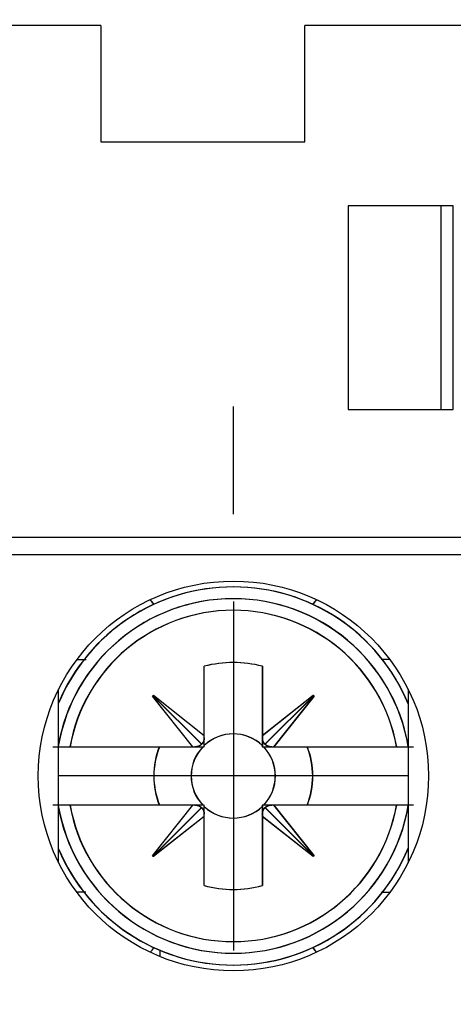
# Model space of a CAD drawing. Extents: x 85 to 1162, y 11 to 432.
# Drawn here: x 127 to 134, y 279 to 295 of the extents above; entities that cross this region are included whole.
import ezdxf

# ---------------------------------------------------------------- set-up
doc = ezdxf.new("R2010")
doc.units = 0
doc.header["$MEASUREMENT"] = 0
doc.layers.add('2', color=7, linetype='Continuous')

msp = doc.modelspace()

# ---------------------------------------------------------------- linework, layer by layer
at = {"layer": '2', "color": 5, "linetype": 'Continuous'}
for p, q in [((128.13157, 295.33864), (114.78157, 295.33864)), ((128.13157, 295.33864), (128.13157, 293.33864)), ((131.63157, 293.33864), (131.63157, 295.33864)), ((155.18157, 295.33864), (131.63157, 295.33864)), ((128.13157, 293.33864), (131.63157, 293.33864)), ((132.37445, 292.23865), (132.37445, 288.73865)), ((134.18157, 292.23864), (132.37446, 292.23864)), ((133.97446, 288.73865), (133.97446, 292.23865)), ((134.18156, 288.73864), (134.18156, 292.23864)), ((132.37446, 288.73864), (134.18157, 288.73864)), ((156.76585, 286.53864), (114.79729, 286.53864)), ((158.04228, 286.23864), (113.52086, 286.23864)), ((127.40657, 280.94783), (127.40657, 283.92944)), ((133.40657, 283.92944), (133.40657, 280.94783))]:
    msp.add_line(p, q, dxfattribs=at)
at = {"layer": '2', "color": 1, "linetype": 'Continuous'}
for p, q in [((130.40657, 286.93864), (130.40657, 288.78864)), ((130.40657, 285.43864), (130.40657, 279.43864)), ((133.40657, 282.43864), (127.40657, 282.43864))]:
    msp.add_line(p, q, dxfattribs=at)
at = {"layer": '2', "color": 30, "linetype": 'Continuous'}
for p, q in [((127.71908, 284.43864), (127.87754, 284.43864)), ((127.73699, 284.43862), (127.84129, 284.43862)), ((133.09413, 284.43862), (132.94349, 284.43862)), ((133.09423, 284.43864), (132.94701, 284.43864)), ((127.87402, 280.43862), (127.71901, 280.43862)), ((127.84481, 280.43864), (127.74263, 280.43865)), ((132.94211, 280.43862), (133.09424, 280.43862)), ((132.94562, 280.43865), (133.09409, 280.43864)), ((129.14608, 279.44302), (129.14608, 279.3348))]:
    msp.add_line(p, q, dxfattribs=at)
at = {"layer": '2', "color": 2, "linetype": 'Continuous'}
for p, q in [((129.90303, 283.13283), (129.90303, 284.32343)), ((129.90655, 283.13285), (129.90655, 284.32344)), ((130.90303, 284.32343), (130.90303, 283.13268)), ((130.90655, 284.32344), (130.90655, 283.13269)), ((129.01616, 283.80948), (129.03238, 283.82569)), ((129.70898, 282.93862), (129.01616, 283.80948)), ((129.01969, 283.8095), (129.0359, 283.8257)), ((129.71251, 282.93864), (129.01969, 283.8095)), ((129.02427, 283.81759), (129.85901, 282.98273)), ((129.02778, 283.8176), (129.86252, 282.98274)), ((129.03238, 283.82569), (129.90303, 283.13283)), ((129.0359, 283.8257), (129.90655, 283.13285)), ((130.90303, 283.13268), (131.77388, 283.82549)), ((130.90654, 283.1327), (131.7774, 283.82551)), ((131.78199, 283.81739), (130.94713, 282.98265)), ((131.7855, 283.81741), (130.95064, 282.98265)), ((131.79009, 283.80928), (131.09723, 282.93862)), ((131.79362, 283.80929), (131.10075, 282.93864)), ((131.77388, 283.82549), (131.79009, 283.80928)), ((131.7774, 283.82551), (131.79362, 283.80929)), ((129.90303, 283.09647), (129.90303, 283.13283)), ((129.90303, 282.93862), (129.90303, 283.09648)), ((129.90655, 283.09649), (129.90655, 283.13285)), ((129.90655, 282.93864), (129.90655, 283.09649)), ((130.90303, 283.13268), (130.90303, 283.09648)), ((130.90303, 283.09648), (130.90303, 282.93862)), ((130.90655, 283.13269), (130.90655, 283.09649)), ((130.90655, 283.09649), (130.90655, 282.93864)), ((127.30691, 282.93862), (127.39707, 282.93862)), ((127.39707, 282.93862), (127.59924, 282.93862)), ((127.40657, 282.93864), (127.60277, 282.93864)), ((127.59924, 282.93862), (129.70898, 282.93862)), ((127.60277, 282.93864), (129.7125, 282.93864)), ((129.70898, 282.93862), (129.74517, 282.93862)), ((129.7125, 282.93864), (129.74869, 282.93864)), ((129.74517, 282.93862), (129.90303, 282.93862)), ((129.74869, 282.93864), (129.90655, 282.93864)), ((130.90303, 282.93862), (131.06088, 282.93862)), ((130.90655, 282.93864), (131.0644, 282.93864)), ((131.06088, 282.93862), (131.09723, 282.93862)), ((131.0644, 282.93864), (131.10075, 282.93864)), ((131.09723, 282.93862), (133.2068, 282.93862)), ((131.10075, 282.93864), (133.21032, 282.93864)), ((133.2068, 282.93862), (133.40896, 282.93862)), ((133.21032, 282.93864), (133.40657, 282.93864)), ((133.41249, 282.93864), (133.40657, 282.93864)), ((133.40897, 282.93862), (133.49913, 282.93862)), ((127.39707, 281.93862), (127.30691, 281.93862)), ((127.59925, 281.93862), (127.39707, 281.93862)), ((127.60277, 281.93864), (127.40657, 281.93864)), ((129.70882, 281.93862), (127.59925, 281.93862)), ((129.71234, 281.93864), (127.60277, 281.93864)), ((129.01596, 281.06798), (129.70882, 281.93862)), ((129.01949, 281.068), (129.71234, 281.93863)), ((129.02407, 281.05987), (129.85892, 281.8946)), ((129.02759, 281.05988), (129.86243, 281.89462)), ((129.74517, 281.93862), (129.70882, 281.93862)), ((129.7487, 281.93864), (129.71234, 281.93864)), ((129.90303, 281.93862), (129.74517, 281.93862)), ((129.90655, 281.93864), (129.7487, 281.93864)), ((129.90303, 281.78076), (129.90303, 281.93862)), ((129.90655, 281.78078), (129.90655, 281.93864)), ((131.06088, 281.93862), (130.90303, 281.93862)), ((130.90303, 281.93862), (130.90303, 281.78076)), ((131.06441, 281.93864), (130.90655, 281.93864)), ((130.90655, 281.93864), (130.90655, 281.78079)), ((131.78178, 281.05967), (130.94705, 281.89452)), ((131.78531, 281.05969), (130.95057, 281.89453)), ((131.09708, 281.93862), (131.06088, 281.93862)), ((131.1006, 281.93864), (131.06441, 281.93864)), ((131.09708, 281.93862), (131.78989, 281.06778)), ((133.2068, 281.93862), (131.09708, 281.93862)), ((133.21032, 281.93864), (131.1006, 281.93864)), ((131.1006, 281.93863), (131.79341, 281.06779)), ((133.40897, 281.93862), (133.2068, 281.93862)), ((133.40657, 281.93864), (133.21032, 281.93864)), ((133.49913, 281.93862), (133.40897, 281.93862)), ((129.90303, 281.74458), (129.03217, 281.05176)), ((129.90655, 281.74459), (129.03569, 281.05178)), ((129.90303, 281.74458), (129.90303, 281.78077)), ((129.90303, 280.55381), (129.90303, 281.74458)), ((129.90655, 281.74459), (129.90655, 281.78078)), ((129.90655, 280.55383), (129.90655, 281.74459)), ((130.90303, 281.78077), (130.90303, 281.74443)), ((131.77368, 281.05156), (130.90303, 281.74443)), ((130.90303, 281.74443), (130.90303, 280.55381)), ((131.77719, 281.05157), (130.90654, 281.74444)), ((130.90655, 281.78079), (130.90655, 281.74444)), ((130.90655, 281.74444), (130.90655, 280.55383)), ((129.03217, 281.05176), (129.01596, 281.06798)), ((129.03569, 281.05178), (129.01949, 281.068)), ((131.78989, 281.06778), (131.77368, 281.05156)), ((131.79341, 281.06779), (131.77719, 281.05157))]:
    msp.add_line(p, q, dxfattribs=at)
at = {"layer": '2', "color": 5, "linetype": 'Continuous'}
for points in [[(158.04228, 281.80614, 0.00000001), (158.04228, 282.05238)], [(158.04228, 278.35864, 0.00000001), (158.04228, 278.60489)], [(158.04228, 277.37364, 0.00000001), (158.04228, 277.61989)], [(158.04228, 285.25364, 0.00000001), (158.04228, 285.68012)], [(113.52085, 284.76114, -0.00000001), (113.52085, 284.51489)], [(113.52085, 283.52989, -0.00000001), (113.52085, 283.28364, -0.00000001), (113.52085, 283.03739)], [(113.52085, 282.05239, -0.00000001), (113.52085, 281.80614)], [(113.52085, 280.08236, -0.00000001), (113.52085, 279.83614, -0.00000001), (113.52085, 279.59002)]]:
    msp.add_lwpolyline(points, format="xyb", dxfattribs=at)
at = {"layer": '2', "color": 2, "linetype": 'Continuous'}
for points in [[(129.90303, 283.09648), (129.90291, 283.09208, -0.0053784), (129.9027, 283.0877, -0.00541046), (129.90239, 283.08335, -0.00546788), (129.90199, 283.07902, -0.0055635), (129.90149, 283.07472, -0.00564708), (129.90089, 283.07045, -0.00572063), (129.9002, 283.06621, -0.00579362), (129.89942, 283.06201, -0.00586889), (129.89853, 283.05784, -0.00594102), (129.89756, 283.05372, -0.00601084), (129.89648, 283.04963, -0.00607612), (129.89532, 283.04559, -0.00613644), (129.89405, 283.0416, -0.00620131), (129.8927, 283.03766, -0.00626811), (129.89125, 283.03376, -0.00630664), (129.8897, 283.02992, -0.00631654), (129.88807, 283.02614, -0.0064146), (129.88634, 283.02241, -0.00658004), (129.88452, 283.01873, -0.0064352), (129.88262, 283.01513, -0.00604491), (129.88065, 283.01161, -0.00667817), (129.87855, 283.0081, -0.00795687), (129.8763, 283.00459, -0.00609236), (129.87414, 283.00134, -0.00217469), (129.87214, 282.99843, -0.00853078), (129.8694, 282.99485, -0.01466639), (129.86496, 282.98955, -0.00721445), (129.859, 282.98273, -0.0038377)], [(129.90655, 283.09648), (129.90643, 283.09209, -0.00537935), (129.90622, 283.08771, -0.00541135), (129.90591, 283.08336, -0.00546871), (129.90551, 283.07903, -0.00556428), (129.90501, 283.07473, -0.00564779), (129.90441, 283.07046, -0.00572128), (129.90372, 283.06622, -0.00579419), (129.90294, 283.06202, -0.00586939), (129.90205, 283.05785, -0.00594143), (129.90108, 283.05373, -0.00601117), (129.9, 283.04964, -0.00607635), (129.89884, 283.0456, -0.00613658), (129.89757, 283.04161, -0.00620135), (129.89622, 283.03767, -0.00626805), (129.89477, 283.03377, -0.00630647), (129.89322, 283.02993, -0.00631628), (129.89159, 283.02615, -0.00641422), (129.88986, 283.02242, -0.00657956), (129.88804, 283.01875, -0.00643462), (129.88614, 283.01514, -0.00604427), (129.88417, 283.01162, -0.00667737), (129.88207, 283.00811, -0.00795577), (129.87982, 283.0046, -0.00609141), (129.87766, 283.00135, -0.00217433), (129.87566, 282.99843, -0.00852931), (129.87292, 282.99486, -0.01466347), (129.86848, 282.98955, -0.00721286), (129.86252, 282.98274, -0.00383682)], [(130.94712, 282.98264), (130.9444, 282.98556, -0.00656316), (130.94176, 282.98856, -0.00653131), (130.93919, 282.99163, -0.0065238), (130.9367, 282.99477, -0.00656048), (130.93429, 282.99798, -0.00657466), (130.93196, 283.00126, -0.0065763), (130.92971, 283.00461, -0.00656992), (130.92754, 283.00803, -0.00656614), (130.92546, 283.01152, -0.00655173), (130.92346, 283.01506, -0.00653563), (130.92155, 283.01868, -0.00650819), (130.91974, 283.02235, -0.0064774), (130.91801, 283.02608, -0.00644578), (130.91637, 283.02987, -0.00641861), (130.91482, 283.03371, -0.00635782), (130.91337, 283.03761, -0.00627319), (130.91201, 283.04155, -0.00627224), (130.91075, 283.04555, -0.00633755), (130.90958, 283.0496, -0.00610186), (130.9085, 283.05368, -0.00565184), (130.90753, 283.05777, -0.00615518), (130.90664, 283.06198, -0.00721786), (130.90585, 283.06632, -0.00543705), (130.90516, 283.07042, -0.00192462), (130.90459, 283.07415, -0.00749166), (130.90407, 283.079, -0.01255971), (130.90354, 283.08655, -0.00605049), (130.90302, 283.09648, -0.00318923)], [(130.95064, 282.98265), (130.94792, 282.98557, -0.00656131), (130.94528, 282.98857, -0.00652951), (130.94271, 282.99163, -0.00652206), (130.94022, 282.99477, -0.00655878), (130.93781, 282.99799, -0.00657302), (130.93548, 283.00127, -0.00657473), (130.93323, 283.00462, -0.00656842), (130.93106, 283.00804, -0.00656471), (130.92898, 283.01153, -0.00655038), (130.92698, 283.01507, -0.00653437), (130.92508, 283.01869, -0.00650702), (130.92326, 283.02236, -0.00647632), (130.92153, 283.02609, -0.0064448), (130.91989, 283.02988, -0.00641772), (130.91835, 283.03372, -0.00635703), (130.91689, 283.03762, -0.0062725), (130.91553, 283.04156, -0.00627164), (130.91427, 283.04556, -0.00633705), (130.9131, 283.04961, -0.00610146), (130.91202, 283.05369, -0.00565155), (130.91105, 283.05778, -0.00615496), (130.91016, 283.06199, -0.00721771), (130.90937, 283.06633, -0.00543703), (130.90868, 283.07043, -0.00192463), (130.90811, 283.07416, -0.00749177), (130.90759, 283.07901, -0.01256022), (130.90706, 283.08656, -0.00605088), (130.90654, 283.09648, -0.00318947)], [(129.859, 282.98273), (129.85608, 282.98001, -0.00656716), (129.85309, 282.97737, -0.00653548), (129.85002, 282.9748, -0.00652816), (129.84688, 282.97231, -0.00656503), (129.84367, 282.9699, -0.00657939), (129.84038, 282.96756, -0.00658119), (129.83703, 282.96531, -0.00657495), (129.83362, 282.96314, -0.00657128), (129.83013, 282.96106, -0.00655697), (129.82658, 282.95907, -0.00654096), (129.82297, 282.95716, -0.00651358), (129.8193, 282.95534, -0.00648283), (129.81557, 282.95361, -0.00645123), (129.81178, 282.95197, -0.00642407), (129.80794, 282.95043, -0.00636325), (129.80404, 282.94897, -0.00627856), (129.8001, 282.94762, -0.0062776), (129.7961, 282.94635, -0.00634295), (129.79205, 282.94518, -0.00610702), (129.78797, 282.94411, -0.00565659), (129.78387, 282.94313, -0.00616029), (129.77967, 282.94225, -0.00722377), (129.77532, 282.94145, -0.00544142), (129.77122, 282.94077, -0.00192616), (129.76749, 282.9402, -0.00749756), (129.76264, 282.93968, -0.01256919), (129.75509, 282.93915, -0.00605487), (129.74517, 282.93863, -0.00319148)], [(129.86252, 282.98274), (129.8596, 282.98002, -0.00656682), (129.85661, 282.97738, -0.00653503), (129.85354, 282.97481, -0.00652759), (129.8504, 282.97232, -0.00656436), (129.84719, 282.96991, -0.00657861), (129.8439, 282.96757, -0.0065803), (129.84055, 282.96532, -0.00657395), (129.83713, 282.96315, -0.00657019), (129.83365, 282.96107, -0.00655578), (129.8301, 282.95908, -0.00653968), (129.82649, 282.95717, -0.00651222), (129.82282, 282.95535, -0.00648139), (129.81909, 282.95362, -0.00644972), (129.8153, 282.95198, -0.0064225), (129.81146, 282.95044, -0.00636162), (129.80756, 282.94899, -0.00627689), (129.80362, 282.94763, -0.00627587), (129.79962, 282.94636, -0.00634115), (129.79557, 282.94519, -0.00610523), (129.79149, 282.94412, -0.00565489), (129.78739, 282.94314, -0.00615842), (129.78319, 282.94226, -0.00722152), (129.77884, 282.94146, -0.0054397), (129.77474, 282.94078, -0.00192555), (129.77101, 282.9402, -0.00749516), (129.76616, 282.93968, -0.0125651), (129.75861, 282.93916, -0.00605288), (129.74868, 282.93864, -0.00319044)], [(131.06089, 282.93863), (131.05649, 282.93875, -0.00537855), (131.05211, 282.93896, -0.00541061), (131.04776, 282.93927, -0.00546804), (131.04343, 282.93967, -0.00556368), (131.03912, 282.94017, -0.00564727), (131.03485, 282.94076, -0.00572084), (131.03061, 282.94145, -0.00579385), (131.02641, 282.94224, -0.00586913), (131.02224, 282.94312, -0.00594128), (131.01812, 282.9441, -0.00601112), (131.01403, 282.94517, -0.00607641), (131.00999, 282.94634, -0.00613675), (131.006, 282.9476, -0.00620164), (131.00206, 282.94895, -0.00626845), (130.99816, 282.95041, -0.006307), (130.99432, 282.95195, -0.00631692), (130.99054, 282.95358, -0.00641499), (130.98681, 282.95531, -0.00658046), (130.98313, 282.95713, -0.00643562), (130.97953, 282.95903, -0.00604532), (130.976, 282.961, -0.00667863), (130.9725, 282.9631, -0.00795743), (130.96899, 282.96534, -0.0060928), (130.96573, 282.96751, -0.00217486), (130.96282, 282.9695, -0.0085314), (130.95924, 282.97224, -0.01466749), (130.95393, 282.97669, -0.00721502), (130.94712, 282.98264, -0.00383801)], [(131.06441, 282.93864), (131.06001, 282.93876, -0.00537693), (131.05563, 282.93897, -0.00540896), (131.05128, 282.93928, -0.00546635), (131.04695, 282.93968, -0.00556195), (131.04264, 282.94018, -0.0056455), (131.03837, 282.94077, -0.00571904), (131.03414, 282.94146, -0.00579202), (131.02993, 282.94225, -0.00586728), (131.02577, 282.94313, -0.0059394), (131.02164, 282.94411, -0.00600922), (131.01755, 282.94518, -0.00607451), (131.01351, 282.94635, -0.00613484), (131.00952, 282.94761, -0.00619974), (131.00558, 282.94897, -0.00626655), (131.00168, 282.95042, -0.00630512), (130.99784, 282.95196, -0.00631508), (130.99406, 282.95359, -0.00641316), (130.99033, 282.95532, -0.00657864), (130.98665, 282.95714, -0.00643389), (130.98305, 282.95904, -0.00604374), (130.97952, 282.96101, -0.00667696), (130.97602, 282.96311, -0.00795552), (130.97251, 282.96535, -0.00609142), (130.96925, 282.96751, -0.00217439), (130.96634, 282.96951, -0.00852959), (130.96276, 282.97225, -0.01466475), (130.95746, 282.9767, -0.00721384), (130.95064, 282.98265, -0.00383743)], [(129.74517, 281.93862), (129.74956, 281.9385, -0.00537618), (129.75394, 281.93829, -0.00540829), (129.7583, 281.93798, -0.00546576), (129.76263, 281.93758, -0.00556142), (129.76693, 281.93708, -0.00564505), (129.7712, 281.93649, -0.00571868), (129.77544, 281.9358, -0.00579174), (129.77964, 281.93501, -0.00586709), (129.7838, 281.93413, -0.00593932), (129.78793, 281.93315, -0.00600923), (129.79201, 281.93208, -0.00607462), (129.79605, 281.93091, -0.00613506), (129.80005, 281.92965, -0.00620006), (129.80399, 281.9283, -0.00626699), (129.80788, 281.92684, -0.00630566), (129.81172, 281.9253, -0.00631572), (129.81551, 281.92367, -0.00641393), (129.81924, 281.92194, -0.00657952), (129.82291, 281.92012, -0.00643486), (129.82651, 281.91822, -0.00604474), (129.83004, 281.91625, -0.00667816), (129.83354, 281.91416, -0.00795709), (129.83705, 281.91191, -0.00609271), (129.84031, 281.90975, -0.00217485), (129.84322, 281.90775, -0.00853154), (129.8468, 281.90501, -0.01466844), (129.8521, 281.90057, -0.00721578), (129.85891, 281.89461, -0.00383848)], [(129.74871, 281.93863), (129.7531, 281.93851, -0.00537966), (129.75748, 281.9383, -0.00541175), (129.76183, 281.93799, -0.00546921), (129.76616, 281.93759, -0.00556489), (129.77046, 281.93709, -0.00564851), (129.77473, 281.9365, -0.00572211), (129.77897, 281.93581, -0.00579514), (129.78317, 281.93502, -0.00587045), (129.78733, 281.93414, -0.00594261), (129.79146, 281.93316, -0.00601246), (129.79554, 281.93209, -0.00607776), (129.79958, 281.93092, -0.0061381), (129.80357, 281.92966, -0.00620299), (129.80752, 281.92831, -0.0062698), (129.81141, 281.92685, -0.00630834), (129.81525, 281.92531, -0.00631824), (129.81903, 281.92368, -0.0064163), (129.82276, 281.92195, -0.00658177), (129.82643, 281.92013, -0.00643686), (129.83004, 281.91823, -0.00604644), (129.83356, 281.91626, -0.00667983), (129.83706, 281.91416, -0.00795879), (129.84057, 281.91192, -0.00609378), (129.84383, 281.90975, -0.00217519), (129.84674, 281.90776, -0.00853269), (129.85032, 281.90502, -0.01466944), (129.85562, 281.90057, -0.00721584), (129.86243, 281.89462, -0.00383841)], [(129.85891, 281.89461), (129.86163, 281.89169, -0.00656354), (129.86427, 281.8887, -0.00653178), (129.86684, 281.88563, -0.00652437), (129.86934, 281.88249, -0.00656116), (129.87175, 281.87927, -0.00657544), (129.87408, 281.87599, -0.00657719), (129.87633, 281.87264, -0.00657091), (129.8785, 281.86922, -0.00656721), (129.88058, 281.86574, -0.00655289), (129.88258, 281.86219, -0.00653688), (129.88449, 281.85857, -0.00650953), (129.88631, 281.8549, -0.00647881), (129.88804, 281.85117, -0.00644726), (129.88968, 281.84738, -0.00642015), (129.89122, 281.84354, -0.00635942), (129.89268, 281.83964, -0.00627483), (129.89403, 281.83569, -0.00627394), (129.8953, 281.8317, -0.00633933), (129.89647, 281.82764, -0.00610361), (129.89755, 281.82356, -0.0056535), (129.89852, 281.81947, -0.00615703), (129.89941, 281.81527, -0.00722007), (129.9002, 281.81092, -0.00543875), (129.90089, 281.80682, -0.00192524), (129.90146, 281.80309, -0.00749404), (129.90199, 281.79823, -0.01256377), (129.90251, 281.79069, -0.00605248), (129.90303, 281.78076, -0.00319028)], [(129.86243, 281.89462), (129.86515, 281.8917, -0.00656411), (129.86779, 281.8887, -0.00653243), (129.87036, 281.88564, -0.00652511), (129.87285, 281.8825, -0.00656198), (129.87527, 281.87928, -0.00657634), (129.8776, 281.876, -0.00657816), (129.87985, 281.87265, -0.00657196), (129.88202, 281.86923, -0.00656833), (129.8841, 281.86575, -0.00655408), (129.8861, 281.8622, -0.00653813), (129.88801, 281.85859, -0.00651082), (129.88983, 281.85491, -0.00648016), (129.89156, 281.85118, -0.00644866), (129.8932, 281.8474, -0.00642159), (129.89474, 281.84355, -0.00636089), (129.8962, 281.83966, -0.00627632), (129.89755, 281.83571, -0.00627546), (129.89882, 281.83171, -0.00634089), (129.89999, 281.82766, -0.00610514), (129.90107, 281.82358, -0.00565494), (129.90204, 281.81949, -0.00615861), (129.90293, 281.81529, -0.00722194), (129.90372, 281.81094, -0.00544017), (129.90441, 281.80684, -0.00192574), (129.90498, 281.80311, -0.00749601), (129.9055, 281.79826, -0.01256706), (129.90603, 281.79071, -0.00605405), (129.90655, 281.78078, -0.0031911)], [(130.90302, 281.78078), (130.90314, 281.78518, -0.00537874), (130.90335, 281.78955, -0.00541072), (130.90366, 281.79391, -0.00546806), (130.90406, 281.79824, -0.00556362), (130.90456, 281.80254, -0.00564711), (130.90516, 281.80681, -0.00572059), (130.90585, 281.81104, -0.0057935), (130.90663, 281.81525, -0.00586869), (130.90752, 281.81941, -0.00594073), (130.90849, 281.82354, -0.00601046), (130.90957, 281.82762, -0.00607565), (130.91073, 281.83166, -0.00613588), (130.912, 281.83565, -0.00620066), (130.91335, 281.8396, -0.00626737), (130.91481, 281.84349, -0.00630581), (130.91635, 281.84733, -0.00631564), (130.91798, 281.85111, -0.0064136), (130.91971, 281.85484, -0.00657894), (130.92153, 281.85852, -0.00643405), (130.92343, 281.86212, -0.00604376), (130.9254, 281.86564, -0.00667684), (130.9275, 281.86915, -0.00795519), (130.92975, 281.87266, -0.00609101), (130.93191, 281.87592, -0.00217421), (130.93391, 281.87883, -0.0085288), (130.93665, 281.88241, -0.01466279), (130.9411, 281.88771, -0.00721262), (130.94705, 281.89453, -0.00383672)], [(130.90654, 281.78078), (130.90666, 281.78518, -0.00537804), (130.90687, 281.78956, -0.0054101), (130.90718, 281.79391, -0.00546753), (130.90759, 281.79824, -0.00556318), (130.90809, 281.80254, -0.00564677), (130.90868, 281.80681, -0.00572035), (130.90937, 281.81105, -0.00579336), (130.91015, 281.81526, -0.00586865), (130.91104, 281.81942, -0.00594081), (130.91201, 281.82355, -0.00601066), (130.91309, 281.82763, -0.00607596), (130.91426, 281.83167, -0.00613632), (130.91552, 281.83566, -0.00620123), (130.91688, 281.83961, -0.00626806), (130.91833, 281.8435, -0.00630663), (130.91987, 281.84734, -0.00631658), (130.9215, 281.85112, -0.00641467), (130.92323, 281.85485, -0.00658017), (130.92505, 281.85853, -0.00643536), (130.92695, 281.86213, -0.0060451), (130.92892, 281.86565, -0.00667843), (130.93102, 281.86916, -0.00795723), (130.93327, 281.87267, -0.00609269), (130.93543, 281.87592, -0.00217483), (130.93743, 281.87884, -0.0085313), (130.94017, 281.88242, -0.01466747), (130.94462, 281.88772, -0.00721507), (130.95057, 281.89453, -0.00383806)], [(130.94705, 281.89453), (130.94997, 281.89724, -0.00656399), (130.95297, 281.89989, -0.00653222), (130.95603, 281.90245, -0.0065248), (130.95917, 281.90494, -0.00656157), (130.96239, 281.90736, -0.00657584), (130.96567, 281.90969, -0.00657756), (130.96902, 281.91194, -0.00657126), (130.97244, 281.91411, -0.00656754), (130.97592, 281.91619, -0.00655319), (130.97947, 281.91818, -0.00653715), (130.98308, 281.92009, -0.00650976), (130.98676, 281.92191, -0.00647902), (130.99049, 281.92364, -0.00644744), (130.99427, 281.92528, -0.0064203), (130.99812, 281.92682, -0.00635953), (131.00201, 281.92828, -0.00627491), (131.00596, 281.92963, -0.00627398), (131.00996, 281.9309, -0.00633933), (131.01401, 281.93207, -0.00610358), (131.01809, 281.93314, -0.00565345), (131.02218, 281.93412, -0.00615694), (131.02638, 281.93501, -0.00721993), (131.03073, 281.9358, -0.0054386), (131.03483, 281.93648, -0.00192517), (131.03856, 281.93706, -0.0074938), (131.04341, 281.93758, -0.01256323), (131.05096, 281.9381, -0.00605215), (131.06089, 281.93862, -0.00319009)], [(130.95057, 281.89453), (130.95349, 281.89725, -0.0065651), (130.95649, 281.89989, -0.00653345), (130.95956, 281.90246, -0.00652614), (130.9627, 281.90495, -0.00656303), (130.96591, 281.90736, -0.00657741), (130.96919, 281.9097, -0.00657924), (130.97254, 281.91195, -0.00657304), (130.97596, 281.91412, -0.00656941), (130.97945, 281.9162, -0.00655515), (130.98299, 281.91819, -0.00653919), (130.98661, 281.9201, -0.00651188), (130.99028, 281.92192, -0.00648119), (130.99401, 281.92365, -0.00644967), (130.9978, 281.92529, -0.00642258), (131.00164, 281.92683, -0.00636184), (131.00553, 281.92829, -0.00627723), (131.00948, 281.92964, -0.00627635), (131.01348, 281.93091, -0.00634176), (131.01753, 281.93208, -0.00610594), (131.02161, 281.93315, -0.00565565), (131.0257, 281.93413, -0.00615935), (131.02991, 281.93501, -0.00722276), (131.03425, 281.93581, -0.00544074), (131.03835, 281.93649, -0.00192592), (131.04208, 281.93706, -0.00749674), (131.04693, 281.93759, -0.01256811), (131.05448, 281.93811, -0.00605447), (131.06441, 281.93863, -0.0031913)]]:
    msp.add_lwpolyline(points, format="xyb", dxfattribs=at)
at = {"layer": '2', "color": 5, "linetype": 'Continuous'}
msp.add_circle((130.40657, 282.43864), 3.35, dxfattribs=at)
at = {"layer": '2', "color": 2, "linetype": 'Continuous'}
for centre, radius, start, end in [((130.40654, 282.43864), 3.25, 22.618856, 157.37913), ((130.40302, 282.43862), 3.25, 22.456906, 157.21828), ((130.40302, 282.43862), 3.04725, 9.443883, 170.55612), ((130.40654, 282.43864), 3.04725, 10.10068, 169.8946), ((130.40302, 282.43862), 2.84801, 10.111261, 169.88874), ((130.40654, 282.43864), 2.84801, 10.111261, 169.88874), ((130.40302, 282.43862), 1.95, 75.142752, 104.85708), ((130.40654, 282.43864), 1.95, 75.142752, 104.85708), ((130.40302, 282.43862), 0.7231, 46.253176, 133.74623), ((130.40654, 282.43864), 0.7231, 46.253176, 133.74623), ((130.40299, 282.43862), 1.36468, 158.5071, 201.49286), ((130.40651, 282.43864), 1.36468, 158.5071, 201.49286), ((130.40302, 282.43862), 0.7231, 136.25343, 223.74648), ((130.40654, 282.43864), 0.7231, 136.25343, 223.74648), ((130.40302, 282.43862), 0.7231, 316.25352, 43.74657), ((130.40654, 282.43864), 0.7231, 316.25352, 43.74657), ((130.40308, 282.43865), 1.36465, 338.50583, 21.49234), ((130.4066, 282.43866), 1.36465, 338.50583, 21.49234), ((130.40302, 282.43862), 3.04725, 189.44397, 350.55603), ((130.40654, 282.43864), 3.04725, 190.1054, 349.89932), ((130.40302, 282.43862), 2.84801, 190.11136, 349.88864), ((130.40654, 282.43864), 2.84801, 190.11136, 349.88864), ((130.40302, 282.43862), 0.7231, 226.25377, 313.74682), ((130.40654, 282.43864), 0.7231, 226.25377, 313.74682), ((130.40302, 282.43862), 3.25, 202.78172, 337.54309), ((130.40654, 282.43864), 3.25, 202.62087, 337.38114), ((130.40302, 282.43862), 1.95, 255.14292, 284.85725), ((130.40654, 282.43864), 1.95, 255.14292, 284.85725)]:
    msp.add_arc(centre, radius, start, end, dxfattribs=at)
at = {"layer": '2', "color": 30, "linetype": 'Continuous'}
for centre, start, end in [((128.55302, 285.03862), 35.767096, 45.578809), ((128.55654, 285.03864), 35.758629, 45.75384), ((132.25302, 285.03862), 134.11528, 144.2329), ((132.25654, 285.03864), 134.24648, 144.24137), ((128.55654, 279.83864), 314.27095, 324.24137), ((132.25302, 279.83862), 215.7671, 225.88281), ((132.25654, 279.83864), 215.75863, 225.73212)]:
    msp.add_arc(centre, 0.6, start, end, dxfattribs=at)

doc.saveas('drawing.dxf')
